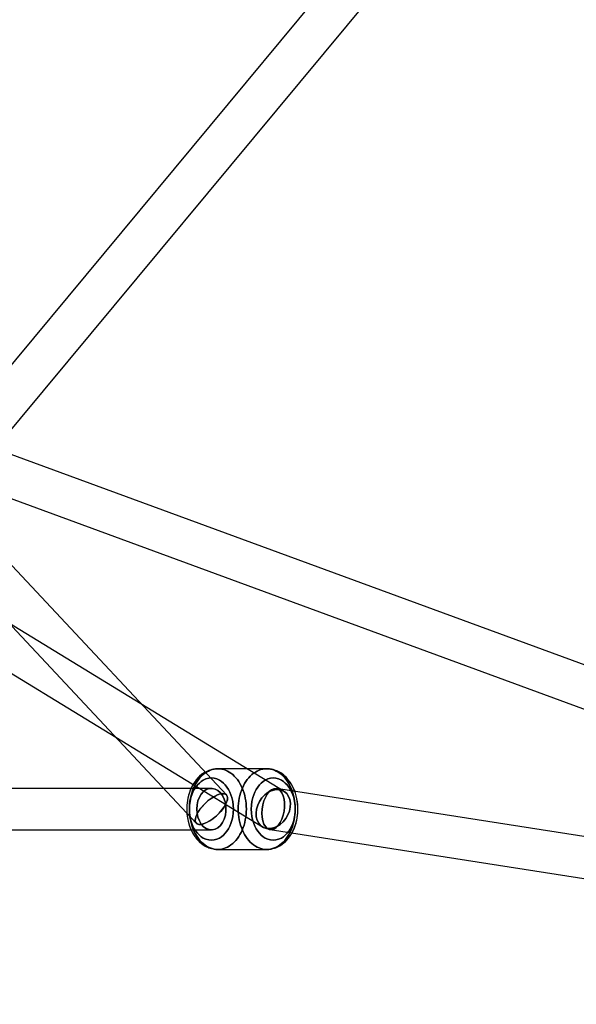
# Model space of a CAD drawing. Extents: x -13947 to 11770, y 5069 to 9665.
# Drawn here: x -6203 to -5961, y 5873 to 6300 of the extents above; entities that cross this region are included whole.
import ezdxf

# ---------------------------------------------------------------- set-up
doc = ezdxf.new("R2010")
doc.units = 0

msp = doc.modelspace()

# ---------------------------------------------------------------- linework, layer by layer
at = {"color": 7, "linetype": 'Continuous'}
for p, q in [((-5760.15, 6686.84), (-6228.93, 6123.17)), ((-6215.09, 6111.66), (-5746.32, 6675.33)), ((-6112.91, 5963.57), (-6639.7, 6525.57)), ((-6112.91, 5963.57), (-6639.7, 6525.57)), ((-6652.84, 6513.26), (-6126.04, 5951.26)), ((-6652.84, 6513.26), (-6126.04, 5951.26)), ((-6087.91, 5965.09), (-6471.83, 6199.61)), ((-6087.91, 5965.09), (-6471.83, 6199.61)), ((-6481.21, 6184.25), (-6097.3, 5949.73)), ((-6481.21, 6184.25), (-6097.3, 5949.73)), ((-5603.47, 5890.05), (-6218.91, 6115.86)), ((-5603.47, 5890.05), (-6218.91, 6115.86)), ((-6225.11, 6098.96), (-5609.67, 5873.15)), ((-6225.11, 6098.96), (-5609.67, 5873.15)), ((-6095.44, 5974.91), (-6116.65, 5974.91)), ((-6095.44, 5974.91), (-6116.65, 5974.91)), ((-6119.48, 5966.41), (-6516.87, 5966.41)), ((-6119.48, 5966.41), (-6516.87, 5966.41)), ((-5605.19, 5890.49), (-6091.22, 5966.3)), ((-5605.19, 5890.49), (-6091.22, 5966.3)), ((-6516.87, 5948.41), (-6119.48, 5948.41)), ((-6516.87, 5948.41), (-6119.48, 5948.41)), ((-6093.99, 5948.52), (-5607.96, 5872.71)), ((-6093.99, 5948.52), (-5607.96, 5872.71)), ((-6116.65, 5939.91), (-6095.44, 5939.91)), ((-6116.65, 5939.91), (-6095.44, 5939.91))]:
    msp.add_line(p, q, dxfattribs=at)
for points in [[(-6116.65, 5974.91), (-6117.62, 5974.87), (-6118.51, 5974.75), (-6119.32, 5974.57), (-6120.03, 5974.37), (-6120.63, 5974.16), (-6121.19, 5973.92), (-6121.78, 5973.64), (-6122.38, 5973.3), (-6123.57, 5972.5), (-6124.6, 5971.64), (-6125.46, 5970.76), (-6126.27, 5969.81), (-6126.87, 5968.97), (-6127.44, 5968.06), (-6128.03, 5966.97), (-6128.62, 5965.66), (-6129.17, 5964.13), (-6129.57, 5962.69), (-6129.86, 5961.33), (-6130.03, 5960.15), (-6130.13, 5959.16), (-6130.17, 5958.38), (-6130.19, 5957.68), (-6130.18, 5956.5), (-6130.09, 5955.19), (-6129.9, 5953.76), (-6129.59, 5952.2), (-6129.13, 5950.54), (-6128.49, 5948.83), (-6127.73, 5947.28), (-6126.91, 5945.92), (-6126.43, 5945.23), (-6125.87, 5944.53), (-6125.18, 5943.75), (-6124.49, 5943.09), (-6123.92, 5942.59), (-6123.38, 5942.18), (-6122.74, 5941.74), (-6122.11, 5941.37), (-6121.54, 5941.07), (-6121.04, 5940.83), (-6120.51, 5940.62), (-6120.03, 5940.45), (-6119.46, 5940.29), (-6118.72, 5940.11), (-6117.78, 5939.97), (-6116.65, 5939.91)], [(-6116.65, 5974.91), (-6117.62, 5974.87), (-6118.52, 5974.75), (-6119.33, 5974.57), (-6120.04, 5974.37), (-6120.64, 5974.15), (-6121.2, 5973.92), (-6121.79, 5973.63), (-6122.4, 5973.29), (-6123.36, 5972.66), (-6124.23, 5971.96), (-6124.96, 5971.29), (-6125.55, 5970.67), (-6126.05, 5970.08), (-6126.54, 5969.44), (-6127.03, 5968.73), (-6127.51, 5967.94), (-6128.06, 5966.91), (-6128.65, 5965.6), (-6129.02, 5964.61), (-6129.36, 5963.5), (-6129.68, 5962.25), (-6129.91, 5961.03), (-6130.05, 5959.97), (-6130.13, 5959.08), (-6130.17, 5958.37), (-6130.19, 5957.73), (-6130.18, 5956.75), (-6130.12, 5955.62), (-6129.98, 5954.3), (-6129.76, 5952.95), (-6129.44, 5951.62), (-6128.93, 5949.98), (-6128.29, 5948.39), (-6127.51, 5946.88), (-6126.6, 5945.47), (-6125.97, 5944.65), (-6125.34, 5943.92), (-6124.71, 5943.29), (-6124.1, 5942.75), (-6123.49, 5942.26), (-6122.76, 5941.75), (-6122.13, 5941.37), (-6121.55, 5941.07), (-6121.05, 5940.84), (-6120.52, 5940.62), (-6120.04, 5940.46), (-6119.47, 5940.29), (-6118.72, 5940.11), (-6117.78, 5939.97), (-6116.65, 5939.91)], [(-6095.44, 5939.91), (-6094.46, 5939.96), (-6093.57, 5940.08), (-6092.75, 5940.25), (-6092.04, 5940.46), (-6091.45, 5940.67), (-6090.88, 5940.91), (-6090.29, 5941.19), (-6089.68, 5941.53), (-6088.73, 5942.16), (-6087.85, 5942.86), (-6087.12, 5943.54), (-6086.54, 5944.15), (-6086.04, 5944.74), (-6085.54, 5945.39), (-6085.05, 5946.1), (-6084.57, 5946.89), (-6084.02, 5947.91), (-6083.43, 5949.23), (-6083.07, 5950.21), (-6082.72, 5951.33), (-6082.41, 5952.57), (-6082.18, 5953.8), (-6082.03, 5954.86), (-6081.95, 5955.74), (-6081.91, 5956.45), (-6081.89, 5957.1), (-6081.9, 5958.07), (-6081.96, 5959.2), (-6082.1, 5960.52), (-6082.33, 5961.87), (-6082.64, 5963.21), (-6083.15, 5964.85), (-6083.79, 5966.43), (-6084.57, 5967.94), (-6085.48, 5969.35), (-6086.11, 5970.18), (-6086.74, 5970.9), (-6087.37, 5971.53), (-6087.98, 5972.08), (-6088.59, 5972.56), (-6089.33, 5973.07), (-6089.96, 5973.45), (-6090.53, 5973.75), (-6091.04, 5973.98), (-6091.57, 5974.2), (-6092.05, 5974.37), (-6092.61, 5974.54), (-6093.36, 5974.71), (-6094.3, 5974.85), (-6095.44, 5974.91)], [(-6095.44, 5939.91), (-6094.47, 5939.96), (-6093.57, 5940.08), (-6092.76, 5940.25), (-6092.05, 5940.45), (-6091.46, 5940.67), (-6090.9, 5940.9), (-6090.31, 5941.19), (-6089.7, 5941.52), (-6088.52, 5942.32), (-6087.49, 5943.18), (-6086.62, 5944.06), (-6085.82, 5945.02), (-6085.22, 5945.85), (-6084.64, 5946.76), (-6084.05, 5947.86), (-6083.46, 5949.16), (-6082.91, 5950.69), (-6082.51, 5952.13), (-6082.23, 5953.5), (-6082.05, 5954.68), (-6081.96, 5955.66), (-6081.91, 5956.44), (-6081.89, 5957.15), (-6081.91, 5958.33), (-6082, 5959.63), (-6082.18, 5961.06), (-6082.49, 5962.62), (-6082.95, 5964.28), (-6083.6, 5965.99), (-6084.35, 5967.55), (-6085.17, 5968.9), (-6085.65, 5969.59), (-6086.21, 5970.3), (-6086.91, 5971.07), (-6087.59, 5971.73), (-6088.17, 5972.23), (-6088.71, 5972.64), (-6089.35, 5973.08), (-6089.97, 5973.46), (-6090.55, 5973.76), (-6091.05, 5973.99), (-6091.58, 5974.2), (-6092.05, 5974.37), (-6092.62, 5974.54), (-6093.37, 5974.71), (-6094.3, 5974.85), (-6095.44, 5974.91)]]:
    msp.add_lwpolyline(points, dxfattribs=at)
for points in [[(-6116.65, 5939.91), (-6115.8, 5939.95), (-6114.96, 5940.07), (-6114.13, 5940.28), (-6113.31, 5940.56), (-6112.5, 5940.92), (-6111.72, 5941.36), (-6110.96, 5941.87), (-6110.22, 5942.46), (-6109.51, 5943.11), (-6108.84, 5943.84), (-6108.2, 5944.62), (-6107.6, 5945.47), (-6107.05, 5946.37), (-6106.54, 5947.32), (-6106.08, 5948.32), (-6105.66, 5949.36), (-6105.3, 5950.44), (-6104.99, 5951.55), (-6104.73, 5952.69), (-6104.53, 5953.85), (-6104.39, 5955.03), (-6104.3, 5956.22), (-6104.27, 5957.41), (-6104.3, 5958.61), (-6104.39, 5959.79), (-6104.53, 5960.97), (-6104.73, 5962.13), (-6104.99, 5963.27), (-6105.3, 5964.38), (-6105.66, 5965.46), (-6106.08, 5966.5), (-6106.54, 5967.5), (-6107.05, 5968.46), (-6107.6, 5969.36), (-6108.2, 5970.2), (-6108.84, 5970.99), (-6109.51, 5971.71), (-6110.22, 5972.36), (-6110.96, 5972.95), (-6111.72, 5973.46), (-6112.5, 5973.9), (-6113.31, 5974.26), (-6114.13, 5974.55), (-6114.96, 5974.75), (-6115.8, 5974.87), (-6116.65, 5974.91), (-6117.49, 5974.87), (-6118.33, 5974.75), (-6119.17, 5974.55), (-6119.99, 5974.26), (-6120.79, 5973.9), (-6121.58, 5973.46), (-6122.34, 5972.95), (-6123.08, 5972.36), (-6123.78, 5971.71), (-6124.46, 5970.99), (-6125.09, 5970.2), (-6125.69, 5969.36), (-6126.25, 5968.46), (-6126.76, 5967.5), (-6127.22, 5966.5), (-6127.64, 5965.46), (-6128, 5964.38), (-6128.31, 5963.27), (-6128.56, 5962.13), (-6128.76, 5960.97), (-6128.91, 5959.79), (-6128.99, 5958.61), (-6129.02, 5957.41), (-6128.99, 5956.22), (-6128.91, 5955.03), (-6128.76, 5953.85), (-6128.56, 5952.69), (-6128.31, 5951.55), (-6128, 5950.44), (-6127.64, 5949.36), (-6127.22, 5948.32), (-6126.76, 5947.32), (-6126.25, 5946.37), (-6125.69, 5945.47), (-6125.09, 5944.62), (-6124.46, 5943.84), (-6123.78, 5943.11), (-6123.08, 5942.46), (-6122.34, 5941.87), (-6121.58, 5941.36), (-6120.79, 5940.92), (-6119.99, 5940.56), (-6119.17, 5940.28), (-6118.33, 5940.07), (-6117.49, 5939.95)], [(-6116.65, 5939.91), (-6117.49, 5939.95), (-6118.33, 5940.07), (-6119.17, 5940.28), (-6119.99, 5940.56), (-6120.79, 5940.92), (-6121.58, 5941.36), (-6122.34, 5941.87), (-6123.08, 5942.46), (-6123.78, 5943.11), (-6124.46, 5943.84), (-6125.09, 5944.62), (-6125.69, 5945.47), (-6126.25, 5946.37), (-6126.76, 5947.32), (-6127.22, 5948.32), (-6127.64, 5949.36), (-6128, 5950.44), (-6128.31, 5951.55), (-6128.56, 5952.69), (-6128.76, 5953.85), (-6128.91, 5955.03), (-6128.99, 5956.22), (-6129.02, 5957.41), (-6128.99, 5958.61), (-6128.91, 5959.79), (-6128.76, 5960.97), (-6128.56, 5962.13), (-6128.31, 5963.27), (-6128, 5964.38), (-6127.64, 5965.46), (-6127.22, 5966.5), (-6126.76, 5967.5), (-6126.25, 5968.46), (-6125.69, 5969.36), (-6125.09, 5970.2), (-6124.46, 5970.99), (-6123.78, 5971.71), (-6123.08, 5972.36), (-6122.34, 5972.95), (-6121.58, 5973.46), (-6120.79, 5973.9), (-6119.99, 5974.26), (-6119.17, 5974.55), (-6118.33, 5974.75), (-6117.49, 5974.87), (-6116.65, 5974.91), (-6115.8, 5974.87), (-6114.96, 5974.75), (-6114.13, 5974.55), (-6113.31, 5974.26), (-6112.5, 5973.9), (-6111.72, 5973.46), (-6110.96, 5972.95), (-6110.22, 5972.36), (-6109.51, 5971.71), (-6108.84, 5970.99), (-6108.2, 5970.2), (-6107.6, 5969.36), (-6107.05, 5968.46), (-6106.54, 5967.5), (-6106.08, 5966.5), (-6105.66, 5965.46), (-6105.3, 5964.38), (-6104.99, 5963.27), (-6104.73, 5962.13), (-6104.53, 5960.97), (-6104.39, 5959.79), (-6104.3, 5958.61), (-6104.27, 5957.41), (-6104.3, 5956.22), (-6104.39, 5955.03), (-6104.53, 5953.85), (-6104.73, 5952.69), (-6104.99, 5951.55), (-6105.3, 5950.44), (-6105.66, 5949.36), (-6106.08, 5948.32), (-6106.54, 5947.32), (-6107.05, 5946.37), (-6107.6, 5945.47), (-6108.2, 5944.62), (-6108.84, 5943.84), (-6109.51, 5943.11), (-6110.22, 5942.46), (-6110.96, 5941.87), (-6111.72, 5941.36), (-6112.5, 5940.92), (-6113.31, 5940.56), (-6114.13, 5940.28), (-6114.96, 5940.07), (-6115.8, 5939.95)], [(-6116.65, 5939.91), (-6115.8, 5939.95), (-6114.96, 5940.07), (-6114.13, 5940.28), (-6113.31, 5940.56), (-6112.5, 5940.92), (-6111.72, 5941.36), (-6110.96, 5941.87), (-6110.22, 5942.46), (-6109.51, 5943.11), (-6108.84, 5943.84), (-6108.2, 5944.62), (-6107.6, 5945.47), (-6107.05, 5946.37), (-6106.54, 5947.32), (-6106.08, 5948.32), (-6105.66, 5949.36), (-6105.3, 5950.44), (-6104.99, 5951.55), (-6104.73, 5952.69), (-6104.53, 5953.85), (-6104.39, 5955.03), (-6104.3, 5956.22), (-6104.27, 5957.41), (-6104.3, 5958.61), (-6104.39, 5959.79), (-6104.53, 5960.97), (-6104.73, 5962.13), (-6104.99, 5963.27), (-6105.3, 5964.38), (-6105.66, 5965.46), (-6106.08, 5966.5), (-6106.54, 5967.5), (-6107.05, 5968.46), (-6107.6, 5969.36), (-6108.2, 5970.2), (-6108.84, 5970.99), (-6109.51, 5971.71), (-6110.22, 5972.36), (-6110.96, 5972.95), (-6111.72, 5973.46), (-6112.5, 5973.9), (-6113.31, 5974.26), (-6114.13, 5974.55), (-6114.96, 5974.75), (-6115.8, 5974.87), (-6116.65, 5974.91), (-6117.49, 5974.87), (-6118.33, 5974.75), (-6119.17, 5974.55), (-6119.99, 5974.26), (-6120.79, 5973.9), (-6121.58, 5973.46), (-6122.34, 5972.95), (-6123.08, 5972.36), (-6123.78, 5971.71), (-6124.46, 5970.99), (-6125.09, 5970.2), (-6125.69, 5969.36), (-6126.25, 5968.46), (-6126.76, 5967.5), (-6127.22, 5966.5), (-6127.64, 5965.46), (-6128, 5964.38), (-6128.31, 5963.27), (-6128.56, 5962.13), (-6128.76, 5960.97), (-6128.91, 5959.79), (-6128.99, 5958.61), (-6129.02, 5957.41), (-6128.99, 5956.22), (-6128.91, 5955.03), (-6128.76, 5953.85), (-6128.56, 5952.69), (-6128.31, 5951.55), (-6128, 5950.44), (-6127.64, 5949.36), (-6127.22, 5948.32), (-6126.76, 5947.32), (-6126.25, 5946.37), (-6125.69, 5945.47), (-6125.09, 5944.62), (-6124.46, 5943.84), (-6123.78, 5943.11), (-6123.08, 5942.46), (-6122.34, 5941.87), (-6121.58, 5941.36), (-6120.79, 5940.92), (-6119.99, 5940.56), (-6119.17, 5940.28), (-6118.33, 5940.07), (-6117.49, 5939.95)], [(-6116.65, 5939.91), (-6117.49, 5939.95), (-6118.33, 5940.07), (-6119.17, 5940.28), (-6119.99, 5940.56), (-6120.79, 5940.92), (-6121.58, 5941.36), (-6122.34, 5941.87), (-6123.08, 5942.46), (-6123.78, 5943.11), (-6124.46, 5943.84), (-6125.09, 5944.62), (-6125.69, 5945.47), (-6126.25, 5946.37), (-6126.76, 5947.32), (-6127.22, 5948.32), (-6127.64, 5949.36), (-6128, 5950.44), (-6128.31, 5951.55), (-6128.56, 5952.69), (-6128.76, 5953.85), (-6128.91, 5955.03), (-6128.99, 5956.22), (-6129.02, 5957.41), (-6128.99, 5958.61), (-6128.91, 5959.79), (-6128.76, 5960.97), (-6128.56, 5962.13), (-6128.31, 5963.27), (-6128, 5964.38), (-6127.64, 5965.46), (-6127.22, 5966.5), (-6126.76, 5967.5), (-6126.25, 5968.46), (-6125.69, 5969.36), (-6125.09, 5970.2), (-6124.46, 5970.99), (-6123.78, 5971.71), (-6123.08, 5972.36), (-6122.34, 5972.95), (-6121.58, 5973.46), (-6120.79, 5973.9), (-6119.99, 5974.26), (-6119.17, 5974.55), (-6118.33, 5974.75), (-6117.49, 5974.87), (-6116.65, 5974.91), (-6115.8, 5974.87), (-6114.96, 5974.75), (-6114.13, 5974.55), (-6113.31, 5974.26), (-6112.5, 5973.9), (-6111.72, 5973.46), (-6110.96, 5972.95), (-6110.22, 5972.36), (-6109.51, 5971.71), (-6108.84, 5970.99), (-6108.2, 5970.2), (-6107.6, 5969.36), (-6107.05, 5968.46), (-6106.54, 5967.5), (-6106.08, 5966.5), (-6105.66, 5965.46), (-6105.3, 5964.38), (-6104.99, 5963.27), (-6104.73, 5962.13), (-6104.53, 5960.97), (-6104.39, 5959.79), (-6104.3, 5958.61), (-6104.27, 5957.41), (-6104.3, 5956.22), (-6104.39, 5955.03), (-6104.53, 5953.85), (-6104.73, 5952.69), (-6104.99, 5951.55), (-6105.3, 5950.44), (-6105.66, 5949.36), (-6106.08, 5948.32), (-6106.54, 5947.32), (-6107.05, 5946.37), (-6107.6, 5945.47), (-6108.2, 5944.62), (-6108.84, 5943.84), (-6109.51, 5943.11), (-6110.22, 5942.46), (-6110.96, 5941.87), (-6111.72, 5941.36), (-6112.5, 5940.92), (-6113.31, 5940.56), (-6114.13, 5940.28), (-6114.96, 5940.07), (-6115.8, 5939.95)], [(-6107.81, 5957.41), (-6107.78, 5956.22), (-6107.69, 5955.03), (-6107.55, 5953.85), (-6107.35, 5952.69), (-6107.09, 5951.55), (-6106.78, 5950.44), (-6106.42, 5949.36), (-6106.01, 5948.32), (-6105.54, 5947.32), (-6105.03, 5946.37), (-6104.48, 5945.47), (-6103.88, 5944.62), (-6103.24, 5943.84), (-6102.57, 5943.11), (-6101.86, 5942.46), (-6101.13, 5941.87), (-6100.36, 5941.36), (-6099.58, 5940.92), (-6098.77, 5940.56), (-6097.95, 5940.28), (-6097.12, 5940.07), (-6096.28, 5939.95), (-6095.44, 5939.91), (-6094.59, 5939.95), (-6093.75, 5940.07), (-6092.92, 5940.28), (-6092.1, 5940.56), (-6091.29, 5940.92), (-6090.51, 5941.36), (-6089.74, 5941.87), (-6089.01, 5942.46), (-6088.3, 5943.11), (-6087.63, 5943.84), (-6086.99, 5944.62), (-6086.39, 5945.47), (-6085.84, 5946.37), (-6085.33, 5947.32), (-6084.86, 5948.32), (-6084.45, 5949.36), (-6084.09, 5950.44), (-6083.78, 5951.55), (-6083.52, 5952.69), (-6083.32, 5953.85), (-6083.18, 5955.03), (-6083.09, 5956.22), (-6083.06, 5957.41), (-6083.09, 5958.61), (-6083.18, 5959.79), (-6083.32, 5960.97), (-6083.52, 5962.13), (-6083.78, 5963.27), (-6084.09, 5964.38), (-6084.45, 5965.46), (-6084.86, 5966.5), (-6085.33, 5967.5), (-6085.84, 5968.46), (-6086.39, 5969.36), (-6086.99, 5970.2), (-6087.63, 5970.99), (-6088.3, 5971.71), (-6089.01, 5972.36), (-6089.74, 5972.95), (-6090.51, 5973.46), (-6091.29, 5973.9), (-6092.1, 5974.26), (-6092.92, 5974.55), (-6093.75, 5974.75), (-6094.59, 5974.87), (-6095.44, 5974.91), (-6096.28, 5974.87), (-6097.12, 5974.75), (-6097.95, 5974.55), (-6098.77, 5974.26), (-6099.58, 5973.9), (-6100.36, 5973.46), (-6101.13, 5972.95), (-6101.86, 5972.36), (-6102.57, 5971.71), (-6103.24, 5970.99), (-6103.88, 5970.2), (-6104.48, 5969.36), (-6105.03, 5968.46), (-6105.54, 5967.5), (-6106.01, 5966.5), (-6106.42, 5965.46), (-6106.78, 5964.38), (-6107.09, 5963.27), (-6107.35, 5962.13), (-6107.55, 5960.97), (-6107.69, 5959.79), (-6107.78, 5958.61)], [(-6107.81, 5957.41), (-6107.78, 5958.61), (-6107.69, 5959.79), (-6107.55, 5960.97), (-6107.35, 5962.13), (-6107.09, 5963.27), (-6106.78, 5964.38), (-6106.42, 5965.46), (-6106.01, 5966.5), (-6105.54, 5967.5), (-6105.03, 5968.46), (-6104.48, 5969.36), (-6103.88, 5970.2), (-6103.24, 5970.99), (-6102.57, 5971.71), (-6101.86, 5972.36), (-6101.13, 5972.95), (-6100.36, 5973.46), (-6099.58, 5973.9), (-6098.77, 5974.26), (-6097.95, 5974.55), (-6097.12, 5974.75), (-6096.28, 5974.87), (-6095.44, 5974.91), (-6094.59, 5974.87), (-6093.75, 5974.75), (-6092.92, 5974.55), (-6092.1, 5974.26), (-6091.29, 5973.9), (-6090.51, 5973.46), (-6089.74, 5972.95), (-6089.01, 5972.36), (-6088.3, 5971.71), (-6087.63, 5970.99), (-6086.99, 5970.2), (-6086.39, 5969.36), (-6085.84, 5968.46), (-6085.33, 5967.5), (-6084.86, 5966.5), (-6084.45, 5965.46), (-6084.09, 5964.38), (-6083.78, 5963.27), (-6083.52, 5962.13), (-6083.32, 5960.97), (-6083.18, 5959.79), (-6083.09, 5958.61), (-6083.06, 5957.41), (-6083.09, 5956.22), (-6083.18, 5955.03), (-6083.32, 5953.85), (-6083.52, 5952.69), (-6083.78, 5951.55), (-6084.09, 5950.44), (-6084.45, 5949.36), (-6084.86, 5948.32), (-6085.33, 5947.32), (-6085.84, 5946.37), (-6086.39, 5945.47), (-6086.99, 5944.62), (-6087.63, 5943.84), (-6088.3, 5943.11), (-6089.01, 5942.46), (-6089.74, 5941.87), (-6090.51, 5941.36), (-6091.29, 5940.92), (-6092.1, 5940.56), (-6092.92, 5940.28), (-6093.75, 5940.07), (-6094.59, 5939.95), (-6095.44, 5939.91), (-6096.28, 5939.95), (-6097.12, 5940.07), (-6097.95, 5940.28), (-6098.77, 5940.56), (-6099.58, 5940.92), (-6100.36, 5941.36), (-6101.13, 5941.87), (-6101.86, 5942.46), (-6102.57, 5943.11), (-6103.24, 5943.84), (-6103.88, 5944.62), (-6104.48, 5945.47), (-6105.03, 5946.37), (-6105.54, 5947.32), (-6106.01, 5948.32), (-6106.42, 5949.36), (-6106.78, 5950.44), (-6107.09, 5951.55), (-6107.35, 5952.69), (-6107.55, 5953.85), (-6107.69, 5955.03), (-6107.78, 5956.22)], [(-6107.81, 5957.41), (-6107.78, 5956.22), (-6107.69, 5955.03), (-6107.55, 5953.85), (-6107.35, 5952.69), (-6107.09, 5951.55), (-6106.78, 5950.44), (-6106.42, 5949.36), (-6106.01, 5948.32), (-6105.54, 5947.32), (-6105.03, 5946.37), (-6104.48, 5945.47), (-6103.88, 5944.62), (-6103.24, 5943.84), (-6102.57, 5943.11), (-6101.86, 5942.46), (-6101.13, 5941.87), (-6100.36, 5941.36), (-6099.58, 5940.92), (-6098.77, 5940.56), (-6097.95, 5940.28), (-6097.12, 5940.07), (-6096.28, 5939.95), (-6095.44, 5939.91), (-6094.59, 5939.95), (-6093.75, 5940.07), (-6092.92, 5940.28), (-6092.1, 5940.56), (-6091.29, 5940.92), (-6090.51, 5941.36), (-6089.74, 5941.87), (-6089.01, 5942.46), (-6088.3, 5943.11), (-6087.63, 5943.84), (-6086.99, 5944.62), (-6086.39, 5945.47), (-6085.84, 5946.37), (-6085.33, 5947.32), (-6084.86, 5948.32), (-6084.45, 5949.36), (-6084.09, 5950.44), (-6083.78, 5951.55), (-6083.52, 5952.69), (-6083.32, 5953.85), (-6083.18, 5955.03), (-6083.09, 5956.22), (-6083.06, 5957.41), (-6083.09, 5958.61), (-6083.18, 5959.79), (-6083.32, 5960.97), (-6083.52, 5962.13), (-6083.78, 5963.27), (-6084.09, 5964.38), (-6084.45, 5965.46), (-6084.86, 5966.5), (-6085.33, 5967.5), (-6085.84, 5968.46), (-6086.39, 5969.36), (-6086.99, 5970.2), (-6087.63, 5970.99), (-6088.3, 5971.71), (-6089.01, 5972.36), (-6089.74, 5972.95), (-6090.51, 5973.46), (-6091.29, 5973.9), (-6092.1, 5974.26), (-6092.92, 5974.55), (-6093.75, 5974.75), (-6094.59, 5974.87), (-6095.44, 5974.91), (-6096.28, 5974.87), (-6097.12, 5974.75), (-6097.95, 5974.55), (-6098.77, 5974.26), (-6099.58, 5973.9), (-6100.36, 5973.46), (-6101.13, 5972.95), (-6101.86, 5972.36), (-6102.57, 5971.71), (-6103.24, 5970.99), (-6103.88, 5970.2), (-6104.48, 5969.36), (-6105.03, 5968.46), (-6105.54, 5967.5), (-6106.01, 5966.5), (-6106.42, 5965.46), (-6106.78, 5964.38), (-6107.09, 5963.27), (-6107.35, 5962.13), (-6107.55, 5960.97), (-6107.69, 5959.79), (-6107.78, 5958.61)], [(-6107.81, 5957.41), (-6107.78, 5958.61), (-6107.69, 5959.79), (-6107.55, 5960.97), (-6107.35, 5962.13), (-6107.09, 5963.27), (-6106.78, 5964.38), (-6106.42, 5965.46), (-6106.01, 5966.5), (-6105.54, 5967.5), (-6105.03, 5968.46), (-6104.48, 5969.36), (-6103.88, 5970.2), (-6103.24, 5970.99), (-6102.57, 5971.71), (-6101.86, 5972.36), (-6101.13, 5972.95), (-6100.36, 5973.46), (-6099.58, 5973.9), (-6098.77, 5974.26), (-6097.95, 5974.55), (-6097.12, 5974.75), (-6096.28, 5974.87), (-6095.44, 5974.91), (-6094.59, 5974.87), (-6093.75, 5974.75), (-6092.92, 5974.55), (-6092.1, 5974.26), (-6091.29, 5973.9), (-6090.51, 5973.46), (-6089.74, 5972.95), (-6089.01, 5972.36), (-6088.3, 5971.71), (-6087.63, 5970.99), (-6086.99, 5970.2), (-6086.39, 5969.36), (-6085.84, 5968.46), (-6085.33, 5967.5), (-6084.86, 5966.5), (-6084.45, 5965.46), (-6084.09, 5964.38), (-6083.78, 5963.27), (-6083.52, 5962.13), (-6083.32, 5960.97), (-6083.18, 5959.79), (-6083.09, 5958.61), (-6083.06, 5957.41), (-6083.09, 5956.22), (-6083.18, 5955.03), (-6083.32, 5953.85), (-6083.52, 5952.69), (-6083.78, 5951.55), (-6084.09, 5950.44), (-6084.45, 5949.36), (-6084.86, 5948.32), (-6085.33, 5947.32), (-6085.84, 5946.37), (-6086.39, 5945.47), (-6086.99, 5944.62), (-6087.63, 5943.84), (-6088.3, 5943.11), (-6089.01, 5942.46), (-6089.74, 5941.87), (-6090.51, 5941.36), (-6091.29, 5940.92), (-6092.1, 5940.56), (-6092.92, 5940.28), (-6093.75, 5940.07), (-6094.59, 5939.95), (-6095.44, 5939.91), (-6096.28, 5939.95), (-6097.12, 5940.07), (-6097.95, 5940.28), (-6098.77, 5940.56), (-6099.58, 5940.92), (-6100.36, 5941.36), (-6101.13, 5941.87), (-6101.86, 5942.46), (-6102.57, 5943.11), (-6103.24, 5943.84), (-6103.88, 5944.62), (-6104.48, 5945.47), (-6105.03, 5946.37), (-6105.54, 5947.32), (-6106.01, 5948.32), (-6106.42, 5949.36), (-6106.78, 5950.44), (-6107.09, 5951.55), (-6107.35, 5952.69), (-6107.55, 5953.85), (-6107.69, 5955.03), (-6107.78, 5956.22)], [(-6129.02, 5957.41), (-6128.95, 5959.05), (-6128.73, 5960.72), (-6128.35, 5962.38), (-6127.95, 5963.62), (-6127.47, 5964.8), (-6126.89, 5965.92), (-6126.23, 5966.96), (-6125.5, 5967.89), (-6124.7, 5968.71), (-6123.87, 5969.4), (-6122.99, 5969.96), (-6121.82, 5970.5), (-6120.64, 5970.81), (-6119.48, 5970.91), (-6118.32, 5970.81), (-6117.14, 5970.5), (-6115.96, 5969.96), (-6115.09, 5969.4), (-6114.25, 5968.71), (-6113.46, 5967.89), (-6112.73, 5966.96), (-6112.07, 5965.92), (-6111.49, 5964.8), (-6111, 5963.62), (-6110.6, 5962.38), (-6110.22, 5960.72), (-6110, 5959.05), (-6109.93, 5957.41), (-6110, 5955.77), (-6110.22, 5954.1), (-6110.6, 5952.44), (-6111, 5951.2), (-6111.49, 5950.02), (-6112.07, 5948.9), (-6112.73, 5947.87), (-6113.46, 5946.93), (-6114.25, 5946.11), (-6115.09, 5945.42), (-6115.96, 5944.86), (-6117.14, 5944.32), (-6118.32, 5944.01), (-6119.48, 5943.91), (-6120.64, 5944.01), (-6121.82, 5944.32), (-6122.99, 5944.86), (-6123.87, 5945.42), (-6124.7, 5946.11), (-6125.5, 5946.93), (-6126.23, 5947.87), (-6126.89, 5948.9), (-6127.47, 5950.02), (-6127.95, 5951.2), (-6128.35, 5952.44), (-6128.73, 5954.1), (-6128.95, 5955.77)], [(-6129.02, 5957.41), (-6128.95, 5955.77), (-6128.73, 5954.1), (-6128.35, 5952.44), (-6127.95, 5951.2), (-6127.47, 5950.02), (-6126.89, 5948.9), (-6126.23, 5947.87), (-6125.5, 5946.93), (-6124.7, 5946.11), (-6123.87, 5945.42), (-6122.99, 5944.86), (-6121.82, 5944.32), (-6120.64, 5944.01), (-6119.48, 5943.91), (-6118.32, 5944.01), (-6117.14, 5944.32), (-6115.96, 5944.86), (-6115.09, 5945.42), (-6114.25, 5946.11), (-6113.46, 5946.93), (-6112.73, 5947.87), (-6112.07, 5948.9), (-6111.49, 5950.02), (-6111, 5951.2), (-6110.6, 5952.44), (-6110.22, 5954.1), (-6110, 5955.77), (-6109.93, 5957.41), (-6110, 5959.05), (-6110.22, 5960.72), (-6110.6, 5962.38), (-6111, 5963.62), (-6111.49, 5964.8), (-6112.07, 5965.92), (-6112.73, 5966.96), (-6113.46, 5967.89), (-6114.25, 5968.71), (-6115.09, 5969.4), (-6115.96, 5969.96), (-6117.14, 5970.5), (-6118.32, 5970.81), (-6119.48, 5970.91), (-6120.64, 5970.81), (-6121.82, 5970.5), (-6122.99, 5969.96), (-6123.87, 5969.4), (-6124.7, 5968.71), (-6125.5, 5967.89), (-6126.23, 5966.96), (-6126.89, 5965.92), (-6127.47, 5964.8), (-6127.95, 5963.62), (-6128.35, 5962.38), (-6128.73, 5960.72), (-6128.95, 5959.05)], [(-6129.02, 5957.41), (-6128.95, 5959.05), (-6128.73, 5960.72), (-6128.35, 5962.38), (-6127.95, 5963.62), (-6127.47, 5964.8), (-6126.89, 5965.92), (-6126.23, 5966.96), (-6125.5, 5967.89), (-6124.7, 5968.71), (-6123.87, 5969.4), (-6122.99, 5969.96), (-6121.82, 5970.5), (-6120.64, 5970.81), (-6119.48, 5970.91), (-6118.32, 5970.81), (-6117.14, 5970.5), (-6115.96, 5969.96), (-6115.09, 5969.4), (-6114.25, 5968.71), (-6113.46, 5967.89), (-6112.73, 5966.96), (-6112.07, 5965.92), (-6111.49, 5964.8), (-6111, 5963.62), (-6110.6, 5962.38), (-6110.22, 5960.72), (-6110, 5959.05), (-6109.93, 5957.41), (-6110, 5955.77), (-6110.22, 5954.1), (-6110.6, 5952.44), (-6111, 5951.2), (-6111.49, 5950.02), (-6112.07, 5948.9), (-6112.73, 5947.87), (-6113.46, 5946.93), (-6114.25, 5946.11), (-6115.09, 5945.42), (-6115.96, 5944.86), (-6117.14, 5944.32), (-6118.32, 5944.01), (-6119.48, 5943.91), (-6120.64, 5944.01), (-6121.82, 5944.32), (-6122.99, 5944.86), (-6123.87, 5945.42), (-6124.7, 5946.11), (-6125.5, 5946.93), (-6126.23, 5947.87), (-6126.89, 5948.9), (-6127.47, 5950.02), (-6127.95, 5951.2), (-6128.35, 5952.44), (-6128.73, 5954.1), (-6128.95, 5955.77)], [(-6129.02, 5957.41), (-6128.95, 5955.77), (-6128.73, 5954.1), (-6128.35, 5952.44), (-6127.95, 5951.2), (-6127.47, 5950.02), (-6126.89, 5948.9), (-6126.23, 5947.87), (-6125.5, 5946.93), (-6124.7, 5946.11), (-6123.87, 5945.42), (-6122.99, 5944.86), (-6121.82, 5944.32), (-6120.64, 5944.01), (-6119.48, 5943.91), (-6118.32, 5944.01), (-6117.14, 5944.32), (-6115.96, 5944.86), (-6115.09, 5945.42), (-6114.25, 5946.11), (-6113.46, 5946.93), (-6112.73, 5947.87), (-6112.07, 5948.9), (-6111.49, 5950.02), (-6111, 5951.2), (-6110.6, 5952.44), (-6110.22, 5954.1), (-6110, 5955.77), (-6109.93, 5957.41), (-6110, 5959.05), (-6110.22, 5960.72), (-6110.6, 5962.38), (-6111, 5963.62), (-6111.49, 5964.8), (-6112.07, 5965.92), (-6112.73, 5966.96), (-6113.46, 5967.89), (-6114.25, 5968.71), (-6115.09, 5969.4), (-6115.96, 5969.96), (-6117.14, 5970.5), (-6118.32, 5970.81), (-6119.48, 5970.91), (-6120.64, 5970.81), (-6121.82, 5970.5), (-6122.99, 5969.96), (-6123.87, 5969.4), (-6124.7, 5968.71), (-6125.5, 5967.89), (-6126.23, 5966.96), (-6126.89, 5965.92), (-6127.47, 5964.8), (-6127.95, 5963.62), (-6128.35, 5962.38), (-6128.73, 5960.72), (-6128.95, 5959.05)], [(-6102.15, 5957.41), (-6102.08, 5955.77), (-6101.86, 5954.1), (-6101.48, 5952.44), (-6101.08, 5951.2), (-6100.6, 5950.02), (-6100.02, 5948.9), (-6099.36, 5947.87), (-6098.63, 5946.93), (-6097.83, 5946.11), (-6097, 5945.42), (-6096.12, 5944.86), (-6094.95, 5944.32), (-6093.77, 5944.01), (-6092.61, 5943.91), (-6091.45, 5944.01), (-6090.27, 5944.32), (-6089.09, 5944.86), (-6088.22, 5945.42), (-6087.38, 5946.11), (-6086.59, 5946.93), (-6085.86, 5947.87), (-6085.2, 5948.9), (-6084.62, 5950.02), (-6084.13, 5951.2), (-6083.73, 5952.44), (-6083.35, 5954.1), (-6083.13, 5955.77), (-6083.06, 5957.41), (-6083.13, 5959.05), (-6083.35, 5960.72), (-6083.73, 5962.38), (-6084.13, 5963.62), (-6084.62, 5964.8), (-6085.2, 5965.92), (-6085.86, 5966.96), (-6086.59, 5967.89), (-6087.38, 5968.71), (-6088.22, 5969.4), (-6089.09, 5969.96), (-6090.27, 5970.5), (-6091.45, 5970.81), (-6092.61, 5970.91), (-6093.77, 5970.81), (-6094.95, 5970.5), (-6096.12, 5969.96), (-6097, 5969.4), (-6097.83, 5968.71), (-6098.63, 5967.89), (-6099.36, 5966.96), (-6100.02, 5965.92), (-6100.6, 5964.8), (-6101.08, 5963.62), (-6101.48, 5962.38), (-6101.86, 5960.72), (-6102.08, 5959.05)], [(-6102.15, 5957.41), (-6102.08, 5959.05), (-6101.86, 5960.72), (-6101.48, 5962.38), (-6101.08, 5963.62), (-6100.6, 5964.8), (-6100.02, 5965.92), (-6099.36, 5966.96), (-6098.63, 5967.89), (-6097.83, 5968.71), (-6097, 5969.4), (-6096.12, 5969.96), (-6094.95, 5970.5), (-6093.77, 5970.81), (-6092.61, 5970.91), (-6091.45, 5970.81), (-6090.27, 5970.5), (-6089.09, 5969.96), (-6088.22, 5969.4), (-6087.38, 5968.71), (-6086.59, 5967.89), (-6085.86, 5966.96), (-6085.2, 5965.92), (-6084.62, 5964.8), (-6084.13, 5963.62), (-6083.73, 5962.38), (-6083.35, 5960.72), (-6083.13, 5959.05), (-6083.06, 5957.41), (-6083.13, 5955.77), (-6083.35, 5954.1), (-6083.73, 5952.44), (-6084.13, 5951.2), (-6084.62, 5950.02), (-6085.2, 5948.9), (-6085.86, 5947.87), (-6086.59, 5946.93), (-6087.38, 5946.11), (-6088.22, 5945.42), (-6089.09, 5944.86), (-6090.27, 5944.32), (-6091.45, 5944.01), (-6092.61, 5943.91), (-6093.77, 5944.01), (-6094.95, 5944.32), (-6096.12, 5944.86), (-6097, 5945.42), (-6097.83, 5946.11), (-6098.63, 5946.93), (-6099.36, 5947.87), (-6100.02, 5948.9), (-6100.6, 5950.02), (-6101.08, 5951.2), (-6101.48, 5952.44), (-6101.86, 5954.1), (-6102.08, 5955.77)], [(-6102.15, 5957.41), (-6102.08, 5955.77), (-6101.86, 5954.1), (-6101.48, 5952.44), (-6101.08, 5951.2), (-6100.6, 5950.02), (-6100.02, 5948.9), (-6099.36, 5947.87), (-6098.63, 5946.93), (-6097.83, 5946.11), (-6097, 5945.42), (-6096.12, 5944.86), (-6094.95, 5944.32), (-6093.77, 5944.01), (-6092.61, 5943.91), (-6091.45, 5944.01), (-6090.27, 5944.32), (-6089.09, 5944.86), (-6088.22, 5945.42), (-6087.38, 5946.11), (-6086.59, 5946.93), (-6085.86, 5947.87), (-6085.2, 5948.9), (-6084.62, 5950.02), (-6084.13, 5951.2), (-6083.73, 5952.44), (-6083.35, 5954.1), (-6083.13, 5955.77), (-6083.06, 5957.41), (-6083.13, 5959.05), (-6083.35, 5960.72), (-6083.73, 5962.38), (-6084.13, 5963.62), (-6084.62, 5964.8), (-6085.2, 5965.92), (-6085.86, 5966.96), (-6086.59, 5967.89), (-6087.38, 5968.71), (-6088.22, 5969.4), (-6089.09, 5969.96), (-6090.27, 5970.5), (-6091.45, 5970.81), (-6092.61, 5970.91), (-6093.77, 5970.81), (-6094.95, 5970.5), (-6096.12, 5969.96), (-6097, 5969.4), (-6097.83, 5968.71), (-6098.63, 5967.89), (-6099.36, 5966.96), (-6100.02, 5965.92), (-6100.6, 5964.8), (-6101.08, 5963.62), (-6101.48, 5962.38), (-6101.86, 5960.72), (-6102.08, 5959.05)], [(-6102.15, 5957.41), (-6102.08, 5959.05), (-6101.86, 5960.72), (-6101.48, 5962.38), (-6101.08, 5963.62), (-6100.6, 5964.8), (-6100.02, 5965.92), (-6099.36, 5966.96), (-6098.63, 5967.89), (-6097.83, 5968.71), (-6097, 5969.4), (-6096.12, 5969.96), (-6094.95, 5970.5), (-6093.77, 5970.81), (-6092.61, 5970.91), (-6091.45, 5970.81), (-6090.27, 5970.5), (-6089.09, 5969.96), (-6088.22, 5969.4), (-6087.38, 5968.71), (-6086.59, 5967.89), (-6085.86, 5966.96), (-6085.2, 5965.92), (-6084.62, 5964.8), (-6084.13, 5963.62), (-6083.73, 5962.38), (-6083.35, 5960.72), (-6083.13, 5959.05), (-6083.06, 5957.41), (-6083.13, 5955.77), (-6083.35, 5954.1), (-6083.73, 5952.44), (-6084.13, 5951.2), (-6084.62, 5950.02), (-6085.2, 5948.9), (-6085.86, 5947.87), (-6086.59, 5946.93), (-6087.38, 5946.11), (-6088.22, 5945.42), (-6089.09, 5944.86), (-6090.27, 5944.32), (-6091.45, 5944.01), (-6092.61, 5943.91), (-6093.77, 5944.01), (-6094.95, 5944.32), (-6096.12, 5944.86), (-6097, 5945.42), (-6097.83, 5946.11), (-6098.63, 5946.93), (-6099.36, 5947.87), (-6100.02, 5948.9), (-6100.6, 5950.02), (-6101.08, 5951.2), (-6101.48, 5952.44), (-6101.86, 5954.1), (-6102.08, 5955.77)], [(-6125.84, 5957.41), (-6125.71, 5959.22), (-6125.32, 5960.96), (-6124.7, 5962.55), (-6123.86, 5963.93), (-6122.84, 5965.05), (-6121.69, 5965.85), (-6120.44, 5966.31), (-6119.15, 5966.4), (-6117.88, 5966.12), (-6116.67, 5965.49), (-6115.58, 5964.53), (-6114.65, 5963.27), (-6113.91, 5961.78), (-6113.4, 5960.11), (-6113.15, 5958.32), (-6113.15, 5956.5), (-6113.4, 5954.72), (-6113.91, 5953.04), (-6114.65, 5951.55), (-6115.58, 5950.29), (-6116.67, 5949.33), (-6117.88, 5948.7), (-6119.15, 5948.42), (-6120.44, 5948.52), (-6121.69, 5948.97), (-6122.84, 5949.77), (-6123.86, 5950.89), (-6124.7, 5952.27), (-6125.32, 5953.86), (-6125.71, 5955.6)], [(-6125.84, 5957.41), (-6125.71, 5955.6), (-6125.32, 5953.86), (-6124.7, 5952.27), (-6123.86, 5950.89), (-6122.84, 5949.77), (-6121.69, 5948.97), (-6120.44, 5948.52), (-6119.15, 5948.42), (-6117.88, 5948.7), (-6116.67, 5949.33), (-6115.58, 5950.29), (-6114.65, 5951.55), (-6113.91, 5953.04), (-6113.4, 5954.72), (-6113.15, 5956.5), (-6113.15, 5958.32), (-6113.4, 5960.11), (-6113.91, 5961.78), (-6114.65, 5963.27), (-6115.58, 5964.53), (-6116.67, 5965.49), (-6117.88, 5966.12), (-6119.15, 5966.4), (-6120.44, 5966.31), (-6121.69, 5965.85), (-6122.84, 5965.05), (-6123.86, 5963.93), (-6124.7, 5962.55), (-6125.32, 5960.96), (-6125.71, 5959.22)], [(-6125.84, 5957.41), (-6125.71, 5959.22), (-6125.32, 5960.96), (-6124.7, 5962.55), (-6123.86, 5963.93), (-6122.84, 5965.05), (-6121.69, 5965.85), (-6120.44, 5966.31), (-6119.15, 5966.4), (-6117.88, 5966.12), (-6116.67, 5965.49), (-6115.58, 5964.53), (-6114.65, 5963.27), (-6113.91, 5961.78), (-6113.4, 5960.11), (-6113.15, 5958.32), (-6113.15, 5956.5), (-6113.4, 5954.72), (-6113.91, 5953.04), (-6114.65, 5951.55), (-6115.58, 5950.29), (-6116.67, 5949.33), (-6117.88, 5948.7), (-6119.15, 5948.42), (-6120.44, 5948.52), (-6121.69, 5948.97), (-6122.84, 5949.77), (-6123.86, 5950.89), (-6124.7, 5952.27), (-6125.32, 5953.86), (-6125.71, 5955.6)], [(-6125.84, 5957.41), (-6125.71, 5955.6), (-6125.32, 5953.86), (-6124.7, 5952.27), (-6123.86, 5950.89), (-6122.84, 5949.77), (-6121.69, 5948.97), (-6120.44, 5948.52), (-6119.15, 5948.42), (-6117.88, 5948.7), (-6116.67, 5949.33), (-6115.58, 5950.29), (-6114.65, 5951.55), (-6113.91, 5953.04), (-6113.4, 5954.72), (-6113.15, 5956.5), (-6113.15, 5958.32), (-6113.4, 5960.11), (-6113.91, 5961.78), (-6114.65, 5963.27), (-6115.58, 5964.53), (-6116.67, 5965.49), (-6117.88, 5966.12), (-6119.15, 5966.4), (-6120.44, 5966.31), (-6121.69, 5965.85), (-6122.84, 5965.05), (-6123.86, 5963.93), (-6124.7, 5962.55), (-6125.32, 5960.96), (-6125.71, 5959.22)], [(-6099.88, 5957.41), (-6100.09, 5955.71), (-6100, 5954.07), (-6099.6, 5952.57), (-6098.92, 5951.27), (-6097.98, 5950.22), (-6096.82, 5949.47), (-6095.48, 5949.04), (-6094.03, 5948.95), (-6092.52, 5949.21), (-6091.01, 5949.81), (-6089.57, 5950.71), (-6088.26, 5951.9), (-6087.12, 5953.3), (-6086.2, 5954.88), (-6085.55, 5956.55), (-6085.19, 5958.27), (-6085.13, 5959.95), (-6085.38, 5961.52), (-6085.92, 5962.93), (-6086.74, 5964.11), (-6087.79, 5965.01), (-6089.05, 5965.61), (-6090.45, 5965.87), (-6091.93, 5965.78), (-6093.45, 5965.35), (-6094.93, 5964.6), (-6096.32, 5963.55), (-6097.55, 5962.25), (-6098.58, 5960.75), (-6099.37, 5959.12)], [(-6099.88, 5957.41), (-6099.37, 5959.12), (-6098.58, 5960.75), (-6097.55, 5962.25), (-6096.32, 5963.55), (-6094.93, 5964.6), (-6093.45, 5965.35), (-6091.93, 5965.78), (-6090.45, 5965.87), (-6089.05, 5965.61), (-6087.79, 5965.01), (-6086.74, 5964.11), (-6085.92, 5962.93), (-6085.38, 5961.52), (-6085.13, 5959.95), (-6085.19, 5958.27), (-6085.55, 5956.55), (-6086.2, 5954.88), (-6087.12, 5953.3), (-6088.26, 5951.9), (-6089.57, 5950.71), (-6091.01, 5949.81), (-6092.52, 5949.21), (-6094.03, 5948.95), (-6095.48, 5949.04), (-6096.82, 5949.47), (-6097.98, 5950.22), (-6098.92, 5951.27), (-6099.6, 5952.57), (-6100, 5954.07), (-6100.09, 5955.71)], [(-6099.88, 5957.41), (-6100.09, 5955.71), (-6100, 5954.07), (-6099.6, 5952.57), (-6098.92, 5951.27), (-6097.98, 5950.22), (-6096.82, 5949.47), (-6095.48, 5949.04), (-6094.03, 5948.95), (-6092.52, 5949.21), (-6091.01, 5949.81), (-6089.57, 5950.71), (-6088.26, 5951.9), (-6087.12, 5953.3), (-6086.2, 5954.88), (-6085.55, 5956.55), (-6085.19, 5958.27), (-6085.13, 5959.95), (-6085.38, 5961.52), (-6085.92, 5962.93), (-6086.74, 5964.11), (-6087.79, 5965.01), (-6089.05, 5965.61), (-6090.45, 5965.87), (-6091.93, 5965.78), (-6093.45, 5965.35), (-6094.93, 5964.6), (-6096.32, 5963.55), (-6097.55, 5962.25), (-6098.58, 5960.75), (-6099.37, 5959.12)], [(-6099.88, 5957.41), (-6099.37, 5959.12), (-6098.58, 5960.75), (-6097.55, 5962.25), (-6096.32, 5963.55), (-6094.93, 5964.6), (-6093.45, 5965.35), (-6091.93, 5965.78), (-6090.45, 5965.87), (-6089.05, 5965.61), (-6087.79, 5965.01), (-6086.74, 5964.11), (-6085.92, 5962.93), (-6085.38, 5961.52), (-6085.13, 5959.95), (-6085.19, 5958.27), (-6085.55, 5956.55), (-6086.2, 5954.88), (-6087.12, 5953.3), (-6088.26, 5951.9), (-6089.57, 5950.71), (-6091.01, 5949.81), (-6092.52, 5949.21), (-6094.03, 5948.95), (-6095.48, 5949.04), (-6096.82, 5949.47), (-6097.98, 5950.22), (-6098.92, 5951.27), (-6099.6, 5952.57), (-6100, 5954.07), (-6100.09, 5955.71)], [(-6097.46, 5957.41), (-6097.16, 5959.21), (-6096.67, 5960.93), (-6096.02, 5962.51), (-6095.23, 5963.88), (-6094.33, 5964.98), (-6093.36, 5965.78), (-6092.36, 5966.23), (-6091.37, 5966.32), (-6090.43, 5966.05), (-6089.58, 5965.42), (-6088.86, 5964.47), (-6088.28, 5963.22), (-6087.89, 5961.74), (-6087.68, 5960.08), (-6087.68, 5958.31), (-6087.88, 5956.51), (-6088.27, 5954.74), (-6088.85, 5953.08), (-6089.57, 5951.6), (-6090.42, 5950.36), (-6091.36, 5949.4), (-6092.35, 5948.77), (-6093.35, 5948.5), (-6094.32, 5948.59), (-6095.22, 5949.04), (-6096.01, 5949.84), (-6096.66, 5950.94), (-6097.15, 5952.31), (-6097.45, 5953.89), (-6097.56, 5955.62)], [(-6097.46, 5957.41), (-6097.56, 5955.62), (-6097.45, 5953.89), (-6097.15, 5952.31), (-6096.66, 5950.94), (-6096.01, 5949.84), (-6095.22, 5949.04), (-6094.32, 5948.59), (-6093.35, 5948.5), (-6092.35, 5948.77), (-6091.36, 5949.4), (-6090.42, 5950.36), (-6089.57, 5951.6), (-6088.85, 5953.08), (-6088.27, 5954.74), (-6087.88, 5956.51), (-6087.68, 5958.31), (-6087.68, 5960.08), (-6087.89, 5961.74), (-6088.28, 5963.22), (-6088.86, 5964.47), (-6089.58, 5965.42), (-6090.43, 5966.05), (-6091.37, 5966.32), (-6092.36, 5966.23), (-6093.36, 5965.78), (-6094.33, 5964.98), (-6095.23, 5963.88), (-6096.02, 5962.51), (-6096.67, 5960.93), (-6097.16, 5959.21)], [(-6097.46, 5957.41), (-6097.16, 5959.21), (-6096.67, 5960.93), (-6096.02, 5962.51), (-6095.23, 5963.88), (-6094.33, 5964.98), (-6093.36, 5965.78), (-6092.36, 5966.23), (-6091.37, 5966.32), (-6090.43, 5966.05), (-6089.58, 5965.42), (-6088.86, 5964.47), (-6088.28, 5963.22), (-6087.89, 5961.74), (-6087.68, 5960.08), (-6087.68, 5958.31), (-6087.88, 5956.51), (-6088.27, 5954.74), (-6088.85, 5953.08), (-6089.57, 5951.6), (-6090.42, 5950.36), (-6091.36, 5949.4), (-6092.35, 5948.77), (-6093.35, 5948.5), (-6094.32, 5948.59), (-6095.22, 5949.04), (-6096.01, 5949.84), (-6096.66, 5950.94), (-6097.15, 5952.31), (-6097.45, 5953.89), (-6097.56, 5955.62)], [(-6097.46, 5957.41), (-6097.56, 5955.62), (-6097.45, 5953.89), (-6097.15, 5952.31), (-6096.66, 5950.94), (-6096.01, 5949.84), (-6095.22, 5949.04), (-6094.32, 5948.59), (-6093.35, 5948.5), (-6092.35, 5948.77), (-6091.36, 5949.4), (-6090.42, 5950.36), (-6089.57, 5951.6), (-6088.85, 5953.08), (-6088.27, 5954.74), (-6087.88, 5956.51), (-6087.68, 5958.31), (-6087.68, 5960.08), (-6087.89, 5961.74), (-6088.28, 5963.22), (-6088.86, 5964.47), (-6089.58, 5965.42), (-6090.43, 5966.05), (-6091.37, 5966.32), (-6092.36, 5966.23), (-6093.36, 5965.78), (-6094.33, 5964.98), (-6095.23, 5963.88), (-6096.02, 5962.51), (-6096.67, 5960.93), (-6097.16, 5959.21)], [(-6112.91, 5963.57), (-6113.55, 5963.98), (-6114.43, 5964.12), (-6115.51, 5963.98), (-6116.76, 5963.58), (-6118.12, 5962.93), (-6119.54, 5962.05), (-6120.95, 5960.97), (-6122.3, 5959.76), (-6123.54, 5958.45), (-6124.61, 5957.09), (-6125.47, 5955.75), (-6126.08, 5954.48), (-6126.43, 5953.32), (-6126.49, 5952.34), (-6126.26, 5951.56), (-6125.76, 5951.02), (-6124.99, 5950.74), (-6124.01, 5950.74), (-6122.83, 5951.01), (-6121.52, 5951.54), (-6120.13, 5952.31), (-6118.71, 5953.29), (-6117.32, 5954.44), (-6116.02, 5955.71), (-6114.86, 5957.05), (-6113.89, 5958.41), (-6113.14, 5959.72), (-6112.66, 5960.94), (-6112.46, 5962.02), (-6112.54, 5962.9)], [(-6112.91, 5963.57), (-6113.55, 5963.98), (-6114.43, 5964.12), (-6115.51, 5963.98), (-6116.76, 5963.58), (-6118.12, 5962.93), (-6119.54, 5962.05), (-6120.95, 5960.97), (-6122.3, 5959.76), (-6123.54, 5958.45), (-6124.61, 5957.09), (-6125.47, 5955.75), (-6126.08, 5954.48), (-6126.43, 5953.32), (-6126.49, 5952.34), (-6126.26, 5951.56), (-6125.76, 5951.02), (-6124.99, 5950.74), (-6124.01, 5950.74), (-6122.83, 5951.01), (-6121.52, 5951.54), (-6120.13, 5952.31), (-6118.71, 5953.29), (-6117.32, 5954.44), (-6116.02, 5955.71), (-6114.86, 5957.05), (-6113.89, 5958.41), (-6113.14, 5959.72), (-6112.66, 5960.94), (-6112.46, 5962.02), (-6112.54, 5962.9)], [(-6126.04, 5951.26), (-6126.41, 5951.92), (-6126.49, 5952.81), (-6126.29, 5953.88), (-6125.81, 5955.1), (-6125.07, 5956.41), (-6124.1, 5957.77), (-6122.94, 5959.11), (-6121.64, 5960.38), (-6120.25, 5961.53), (-6118.82, 5962.51), (-6117.43, 5963.28), (-6116.12, 5963.82), (-6114.95, 5964.08), (-6113.96, 5964.08), (-6113.2, 5963.8), (-6112.69, 5963.27), (-6112.46, 5962.49), (-6112.52, 5961.5), (-6112.87, 5960.35), (-6113.48, 5959.07), (-6114.35, 5957.73), (-6115.42, 5956.38), (-6116.65, 5955.07), (-6118, 5953.85), (-6119.42, 5952.78), (-6120.83, 5951.9), (-6122.19, 5951.24), (-6123.44, 5950.84), (-6124.53, 5950.71), (-6125.41, 5950.85)], [(-6126.04, 5951.26), (-6126.41, 5951.92), (-6126.49, 5952.81), (-6126.29, 5953.88), (-6125.81, 5955.1), (-6125.07, 5956.41), (-6124.1, 5957.77), (-6122.94, 5959.11), (-6121.64, 5960.38), (-6120.25, 5961.53), (-6118.82, 5962.51), (-6117.43, 5963.28), (-6116.12, 5963.82), (-6114.95, 5964.08), (-6113.96, 5964.08), (-6113.2, 5963.8), (-6112.69, 5963.27), (-6112.46, 5962.49), (-6112.52, 5961.5), (-6112.87, 5960.35), (-6113.48, 5959.07), (-6114.35, 5957.73), (-6115.42, 5956.38), (-6116.65, 5955.07), (-6118, 5953.85), (-6119.42, 5952.78), (-6120.83, 5951.9), (-6122.19, 5951.24), (-6123.44, 5950.84), (-6124.53, 5950.71), (-6125.41, 5950.85)]]:
    msp.add_lwpolyline(points, close=True, dxfattribs=at)

doc.saveas('drawing.dxf')
